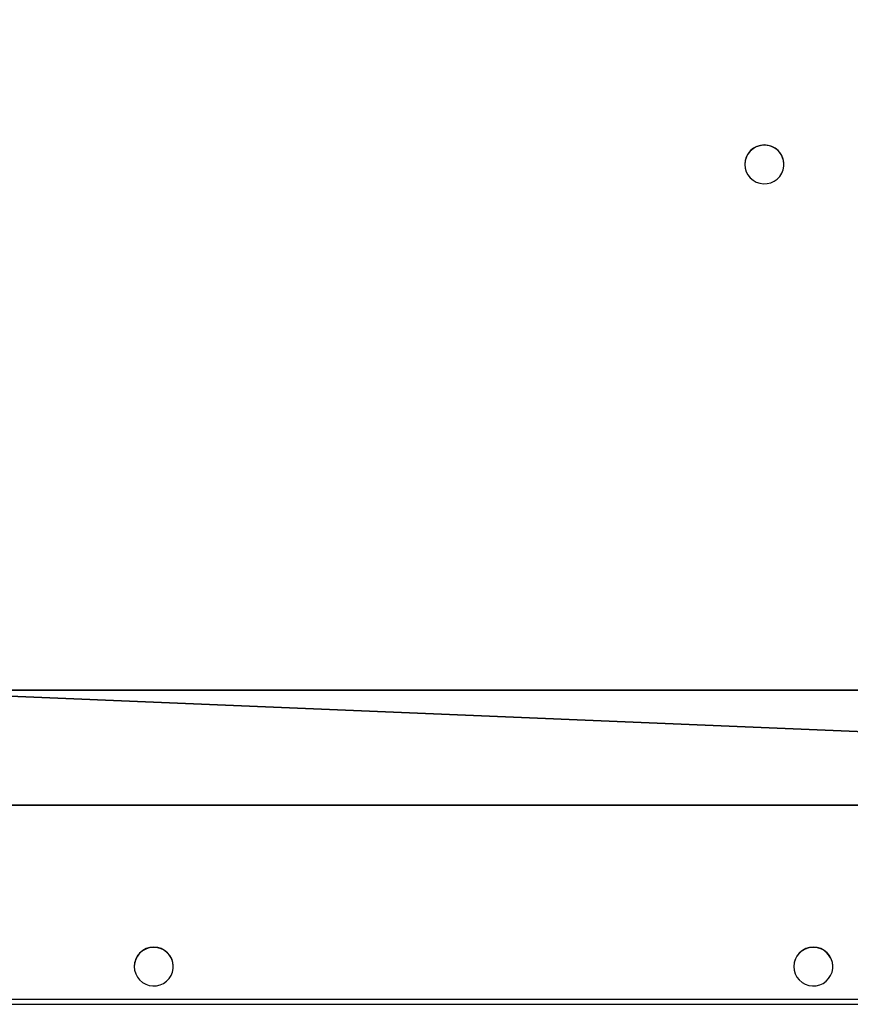
# Model space of a CAD drawing. Units: centimetres. Extents: x -489 to 486, y -440 to 455.
# Drawn here: x -52 to -10, y -269 to -220 of the extents above; entities that cross this region are included whole.
import ezdxf

# ---------------------------------------------------------------- set-up
doc = ezdxf.new("R2010")
doc.units = ezdxf.units.CM
doc.header["$LTSCALE"] = 2.54
doc.layers.get('0').update_dxf_attribs({"true_color": 0xff5454})
doc.layers.add('VP-EQ', color=192, linetype='Continuous')

# ---------------------------------------------------------------- blocks, each defined once
blk = doc.blocks.new('R__nica_5')
at = {"color": 0}
mesh = blk.add_polyface(dxfattribs=at)
corners = [(14.87, 0, 4), (80.946, 4, 4), (14.87, 4, 4), (84.946, 0, 4), (80.946, 134, 4), (14.87, 134, 4), (84.946, 138, 4), (14.87, 138, 4)]
mesh.append_faces([[corners[k] for k in face] for face in [(0, 1, 2), (5, 6, 7)]], dxfattribs={"vtx0": -1, "color": 0})
mesh.append_faces([[corners[k] for k in face] for face in [(1, 3, 4), (6, 4, 3)]], dxfattribs={"vtx0": -1, "vtx1": -1, "color": 0})
mesh.append_faces([[corners[k] for k in face] for face in [(1, 0, 3), (6, 5, 4)]], dxfattribs={"vtx0": -1, "vtx2": -1, "color": 0})
mesh = blk.add_polyface(dxfattribs=at)
corners = [(84.946, 138), (43.331, 134), (43.331, 138), (80.946, 134), (80.946, 4), (43.331, 0), (43.331, 4), (84.946, 0)]
mesh.append_faces([[corners[k] for k in face] for face in [(0, 1, 2), (4, 5, 6)]], dxfattribs={"vtx0": -1, "color": 0})
mesh.append_faces([[corners[k] for k in face] for face in [(1, 0, 3), (5, 4, 7), (7, 3, 0)]], dxfattribs={"vtx0": -1, "vtx1": -1, "color": 0})
mesh.append_faces([[corners[k] for k in face] for face in [(7, 4, 3)]], dxfattribs={"vtx0": -1, "vtx2": -1, "color": 0})
blk = doc.blocks.new('R__nica_8')
at = {"color": 28, "true_color": 0x301b02}
for p, q in [((9.177, 138, 0.8), (9.177, 0, 0.8)), ((9.177, 138, 0.8), (9.177, 0, 0.8)), ((14.87, 0), (14.87, 138)), ((14.87, 0), (14.87, 138))]:
    blk.add_line(p, q, dxfattribs=at)
at = {"color": 0}
mesh = blk.add_polyface(dxfattribs=at)
corners = [(9.177, 0, 0.8), (84.946, 138, 0.8), (9.177, 138, 0.8), (84.946, 0, 0.8)]
mesh.append_faces([[corners[k] for k in face] for face in [(0, 1, 2), (1, 0, 3)]], dxfattribs={"vtx0": -1, "color": 0})
at = {"color": 28, "true_color": 0x301b02}
mesh = blk.add_polyface(dxfattribs=at)
corners = [(14.87, 138), (9.177, 0, 0.8), (9.177, 138, 0.8), (14.87, 0)]
mesh.append_faces([[corners[k] for k in face] for face in [(0, 1, 2), (1, 0, 3)]], dxfattribs={"vtx0": -1, "color": 28})
at = {"color": 0}
mesh = blk.add_polyface(dxfattribs=at)
corners = [(84.946, 138), (14.87, 0), (14.87, 138), (84.946, 0)]
mesh.append_faces([[corners[k] for k in face] for face in [(0, 1, 2), (1, 0, 3)]], dxfattribs={"vtx0": -1, "color": 0})
blk = doc.blocks.new('Grupuj_162')
at = {"color": 0}
blk.add_blockref('R__nica_5', (0, 0), dxfattribs=at)
at = {"color": 18, "true_color": 0x020202}
blk.add_blockref('R__nica_8', (0, 0, 4), dxfattribs=at)
blk = doc.blocks.new('Komponent_43')
at = {"color": 18, "true_color": 0x060606, "extrusion": (2.32296e-16, -0.139173, 0.990268), "rotation": 89.99999999992438}
blk.add_blockref('Grupuj_162', (138, -49.403, 2.943), dxfattribs=at)
blk = doc.blocks.new('Grupuj_160')
at = {"color": 0, "rotation": 270.0000000002763}
blk.add_blockref('Komponent_43', (49.316, 139.5, 3.847), dxfattribs=at)
blk = doc.blocks.new('Komponent_49')
at = {"color": 0}
blk.add_blockref('Grupuj_160', (0, 8.373), dxfattribs=at)
blk = doc.blocks.new('Grupuj_1')
at = {"color": 0, "rotation": 89.99999999972366}
blk.add_blockref('Komponent_49', (405.035, 0), dxfattribs=at)
blk = doc.blocks.new('WD1505')
at = {"layer": 'VP-EQ', "color": 7, "linetype": 'Continuous', "lineweight": 25}
for p, q in [((2994.372, 717.283), (2994.372, 717.275)), ((2996.322, 717.275), (2996.322, 717.283)), ((2963.822, 677.177), (2963.822, 677.169)), ((2965.772, 677.169), (2965.772, 677.177)), ((2996.822, 677.177), (2996.822, 677.169)), ((2998.772, 677.169), (2998.772, 677.177)), ((2949.147, 675.544), (3086.547, 675.544)), ((2949.147, 675.285), (3086.547, 675.285))]:
    blk.add_line(p, q, dxfattribs=at)
at = {"layer": 'VP-EQ', "color": 7, "linetype": 'Continuous', "lineweight": 25, "flags": 128}
for points in [[(2994.372, 717.275), (2994.389, 717.092), (2994.442, 716.916), (2994.526, 716.753), (2994.641, 716.609), (2994.781, 716.488), (2994.942, 716.397), (2995.117, 716.337), (2995.3, 716.311), (2995.485, 716.319), (2995.666, 716.363), (2995.834, 716.439), (2995.985, 716.545), (2996.113, 716.678), (2996.213, 716.833), (2996.282, 717.003), (2996.317, 717.183), (2996.317, 717.367), (2996.282, 717.547), (2996.213, 717.717), (2996.113, 717.872), (2995.985, 718.005), (2995.834, 718.111), (2995.666, 718.187), (2995.485, 718.231), (2995.3, 718.239), (2995.117, 718.213), (2994.942, 718.153), (2994.781, 718.061), (2994.641, 717.941), (2994.526, 717.797), (2994.442, 717.634), (2994.389, 717.458), (2994.372, 717.275)], [(2963.822, 677.169), (2963.839, 676.986), (2963.892, 676.81), (2963.976, 676.647), (2964.091, 676.503), (2964.231, 676.383), (2964.392, 676.291), (2964.567, 676.231), (2964.75, 676.205), (2964.935, 676.213), (2965.116, 676.257), (2965.284, 676.333), (2965.435, 676.439), (2965.563, 676.572), (2965.663, 676.727), (2965.732, 676.897), (2965.767, 677.077), (2965.767, 677.261), (2965.732, 677.441), (2965.663, 677.612), (2965.563, 677.766), (2965.435, 677.899), (2965.284, 678.005), (2965.116, 678.082), (2964.935, 678.125), (2964.75, 678.134), (2964.567, 678.107), (2964.392, 678.047), (2964.231, 677.956), (2964.091, 677.835), (2963.976, 677.691), (2963.892, 677.528), (2963.839, 677.352), (2963.822, 677.169)], [(2996.822, 677.169), (2996.839, 676.986), (2996.892, 676.81), (2996.976, 676.647), (2997.091, 676.503), (2997.231, 676.383), (2997.392, 676.291), (2997.567, 676.231), (2997.75, 676.205), (2997.935, 676.213), (2998.116, 676.257), (2998.284, 676.333), (2998.435, 676.439), (2998.563, 676.572), (2998.663, 676.727), (2998.732, 676.897), (2998.767, 677.077), (2998.767, 677.261), (2998.732, 677.441), (2998.663, 677.612), (2998.563, 677.766), (2998.435, 677.899), (2998.284, 678.005), (2998.116, 678.082), (2997.935, 678.125), (2997.75, 678.134), (2997.567, 678.107), (2997.392, 678.047), (2997.231, 677.956), (2997.091, 677.835), (2996.976, 677.691), (2996.892, 677.528), (2996.839, 677.352), (2996.822, 677.169)]]:
    blk.add_lwpolyline(points, dxfattribs=at)
at = {"layer": 'VP-EQ', "color": 7, "linetype": 'Continuous', "lineweight": 25}
for centre, start, end in [((2995.347, 717.276), 0.4303, 179.5697), ((2964.797, 677.17), 0.4317, 179.5683), ((2997.797, 677.17), 0.4317, 179.5683)]:
    blk.add_arc(centre, 0.975, start, end, dxfattribs=at)
blk = doc.blocks.new('wd1505_2D')
at = {"layer": 'VP-EQ', "color": 0}
blk.add_blockref('WD1505', (0, 0), dxfattribs=at)

msp = doc.modelspace()

# ---------------------------------------------------------------- block references
at = {"color": 0}
for name, p in [('wd1505_2D', (-3009.789, -944.576)), ('Grupuj_1', (-316.573, -267.738, -5.942))]:
    msp.add_blockref(name, p, dxfattribs=at)

doc.saveas('drawing.dxf')
